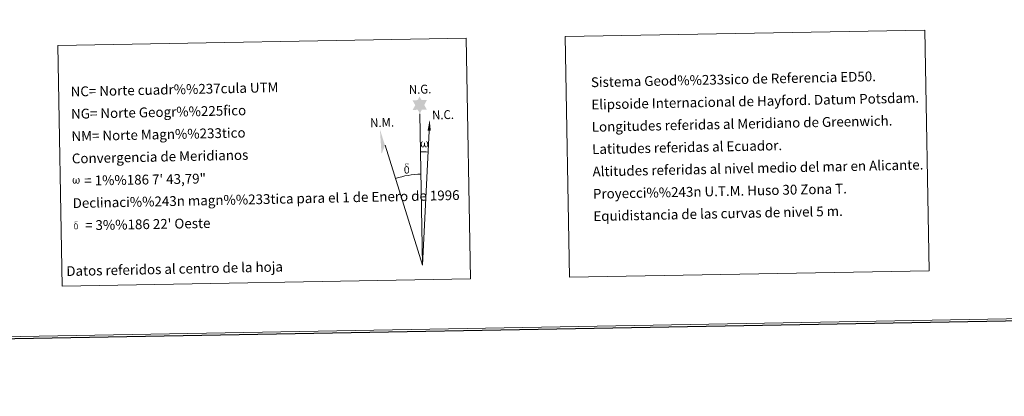
# Model space of a CAD drawing. Extents: x 619280 to 623792, y 787127 to 790181.
# Drawn here: x 622287 to 623190, y 787127 to 787473 of the extents above; entities that cross this region are included whole.
import ezdxf
from ezdxf.enums import TextEntityAlignment as Align

# ---------------------------------------------------------------- set-up
doc = ezdxf.new("R2010")
doc.units = 0
doc.header["$MEASUREMENT"] = 0
doc.layers.add('Nivel 63', color=7, linetype='Continuous')
doc.styles.add('Style-arial', font='arial.shx', dxfattribs={"bigfont": 'arialbig.shx'})
doc.styles.add('Style-font002', font='font002.shx')

msp = doc.modelspace()

# ---------------------------------------------------------------- hatches: boundary and pattern name
at = {"layer": 'Nivel 63', "linetype": 'Continuous', "lineweight": 0}
for points in [[(622654.337, 787387.083), (622652.321, 787390.729), (622647.544, 787390.342), (622650.077, 787394.866), (622647.536, 787399.295), (622652.288, 787399.54), (622654.055, 787402.91), (622655.776, 787399.531), (622660.733, 787399.581), (622658.362, 787395.006), (622660.768, 787390.629), (622656.018, 787390.626)], [(622657.411, 787356.163), (622656.68, 787356.206), (622656.227, 787356.392), (622655.915, 787356.648), (622655.714, 787356.853), (622655.506, 787357.155), (622655.272, 787357.935), (622655.148, 787358.619), (622655.119, 787359.392), (622655.183, 787359.888), (622655.396, 787360.548), (622655.595, 787360.913), (622655.874, 787361.308), (622656.317, 787361.684), (622656.962, 787361.668), (622656.743, 787361.164), (622656.413, 787360.81), (622656.128, 787360.239), (622655.992, 787359.394), (622656.044, 787358.569), (622656.167, 787357.793), (622656.273, 787357.373), (622656.446, 787357.07), (622656.768, 787356.902), (622657.13, 787356.846), (622657.356, 787356.942), (622657.574, 787357.102), (622657.835, 787357.677), (622657.93, 787358.183), (622658.013, 787358.626), (622658.095, 787359.12), (622658.14, 787360.087), (622658.122, 787360.352), (622658.899, 787360.366), (622658.905, 787359.246), (622658.962, 787358.661), (622659.04, 787358.152), (622659.282, 787357.541), (622659.458, 787357.224), (622659.631, 787357.053), (622660.023, 787356.916), (622660.269, 787356.886), (622660.504, 787356.927), (622660.737, 787357.189), (622660.827, 787357.48), (622660.985, 787358.059), (622661.025, 787358.634), (622660.982, 787359.868), (622660.725, 787360.575), (622660.095, 787361.244), (622660.013, 787361.66), (622660.724, 787361.639), (622661.29, 787361.213), (622661.543, 787360.776), (622661.708, 787360.309), (622661.85, 787359.617), (622661.903, 787358.9), (622661.751, 787358.003), (622661.504, 787357.288), (622661.202, 787356.701), (622660.846, 787356.415), (622660.283, 787356.182), (622659.753, 787356.173), (622659.364, 787356.298), (622659.098, 787356.479), (622658.889, 787356.822), (622658.564, 787357.44), (622658.137, 787356.602), (622657.785, 787356.31)], [(622642.501, 787332.028), (622641.67, 787332.143), (622641.126, 787332.411), (622640.85, 787332.618), (622640.775, 787332.737), (622640.525, 787333.181), (622640.331, 787333.643), (622640.271, 787334.028), (622640.088, 787335.301), (622640.066, 787336.247), (622640.089, 787336.561), (622640.075, 787336.971), (622640.241, 787337.44), (622640.373, 787337.857), (622640.473, 787338.03), (622641.187, 787338.613), (622641.441, 787337.994), (622640.998, 787337.468), (622640.926, 787337.004), (622640.823, 787336.589), (622640.846, 787335.331), (622640.981, 787334.053), (622641.135, 787333.674), (622641.287, 787333.218), (622641.806, 787332.828), (622642.384, 787332.726), (622642.996, 787332.921), (622643.464, 787333.371), (622643.942, 787332.834), (622643.297, 787332.276)], [(622643.942, 787332.834), (622643.464, 787333.371), (622643.539, 787333.833), (622643.617, 787334.25), (622643.594, 787335.532), (622643.432, 787336.809), (622643.306, 787337.167), (622643.128, 787337.67), (622642.652, 787338.086), (622642.006, 787338.158), (622641.441, 787337.994), (622641.187, 787338.613), (622641.983, 787338.812), (622641.417, 787339.204), (622641.134, 787339.435), (622640.58, 787340.165), (622640.569, 787340.503), (622640.784, 787340.873), (622641.188, 787341.18), (622641.736, 787341.27), (622643.181, 787341.304), (622643.643, 787341.272), (622643.854, 787341.088), (622643.96, 787340.701), (622643.643, 787340.594), (622642.489, 787340.767), (622641.73, 787340.761), (622641.273, 787340.673), (622640.873, 787340.344), (622641.312, 787339.634), (622642.835, 787338.749), (622643.591, 787338.268), (622643.661, 787338.15), (622643.905, 787337.774), (622644.128, 787337.272), (622644.215, 787336.881), (622644.325, 787335.607), (622644.348, 787334.325), (622644.317, 787333.937), (622644.196, 787333.424), (622644.029, 787332.981)], [(622337.904, 787322.772), (622337.195, 787322.811), (622336.465, 787323.236), (622336.072, 787323.719), (622335.842, 787324.467), (622335.721, 787325.123), (622335.695, 787325.866), (622335.754, 787326.344), (622335.957, 787326.973), (622336.411, 787327.706), (622336.838, 787328.069), (622337.456, 787328.054), (622337.246, 787327.573), (622336.932, 787327.231), (622336.658, 787326.68), (622336.532, 787325.869), (622336.582, 787325.078), (622336.7, 787324.332), (622336.969, 787323.641), (622337.628, 787323.427), (622338.053, 787323.672), (622338.284, 787324.295), (622338.362, 787324.736), (622338.454, 787325.198), (622338.552, 787325.616), (622338.592, 787326.54), (622338.576, 787326.796), (622339.321, 787326.814), (622339.328, 787325.736), (622339.38, 787325.176), (622339.46, 787324.684), (622339.691, 787324.1), (622339.835, 787323.756), (622339.987, 787323.569), (622340.404, 787323.502), (622340.869, 787323.517), (622341.177, 787324.048), (622341.324, 787324.603), (622341.367, 787325.154), (622341.323, 787326.337), (622341.071, 787327.019), (622340.466, 787327.66), (622340.387, 787328.057), (622341.068, 787328.041), (622341.613, 787327.633), (622342.016, 787326.766), (622342.205, 787325.411), (622342.062, 787324.552), (622341.825, 787323.864), (622341.539, 787323.297), (622341.166, 787323.068), (622340.659, 787322.799), (622340.151, 787322.79), (622339.516, 787323.082), (622339.129, 787323.486), (622339.005, 787323.999), (622338.594, 787323.196)], [(622340.134, 787281.499), (622339.751, 787281.928), (622339.812, 787282.297), (622339.873, 787282.628), (622339.853, 787283.656), (622339.726, 787284.676), (622339.625, 787284.964), (622339.481, 787285.368), (622339.103, 787285.701), (622338.585, 787285.758), (622338.133, 787285.626), (622337.931, 787286.122), (622338.566, 787286.28), (622338.114, 787286.591), (622337.887, 787286.777), (622337.445, 787287.362), (622337.436, 787287.632), (622337.607, 787287.929), (622337.929, 787288.174), (622338.371, 787288.246), (622339.526, 787288.273), (622339.893, 787288.248), (622340.064, 787288.099), (622340.148, 787287.792), (622339.895, 787287.706), (622338.971, 787287.843), (622338.362, 787287.842), (622337.998, 787287.77), (622337.677, 787287.506), (622338.027, 787286.938), (622339.247, 787286.23), (622339.85, 787285.843), (622339.91, 787285.75), (622340.103, 787285.449), (622340.283, 787285.046), (622340.353, 787284.737), (622340.439, 787283.715), (622340.459, 787282.691), (622340.432, 787282.378), (622340.336, 787281.969), (622340.204, 787281.614)], [(622338.983, 787280.854), (622338.319, 787280.944), (622337.883, 787281.158), (622337.662, 787281.327), (622337.602, 787281.42), (622337.402, 787281.774), (622337.25, 787282.143), (622337.199, 787282.452), (622337.052, 787283.472), (622337.035, 787284.228), (622337.053, 787284.48), (622337.04, 787284.808), (622337.176, 787285.182), (622337.28, 787285.514), (622337.361, 787285.656), (622337.931, 787286.122), (622338.135, 787285.626), (622337.779, 787285.203), (622337.722, 787284.834), (622337.643, 787284.501), (622337.66, 787283.495), (622337.769, 787282.473), (622337.889, 787282.167), (622338.011, 787281.805), (622338.426, 787281.492), (622338.89, 787281.411), (622339.381, 787281.567), (622339.753, 787281.928), (622340.137, 787281.497), (622339.617, 787281.052)]]:
    msp.add_hatch(color=7, dxfattribs=at).paths.add_polyline_path(points)

# ---------------------------------------------------------------- linework, layer by layer
at = {"layer": 'Nivel 63', "color": 7, "linetype": 'Continuous', "lineweight": 0}
for q in [(622654.337, 787387.083, -0.248), (622662.799, 787371.362, -0.248), (622622.335, 787358.075, -0.248)]:
    msp.add_line((622656.833, 787247.935, -0.248), q, dxfattribs=at)
at = {"layer": 'Nivel 63', "color": 7, "linetype": 'Continuous', "lineweight": 0, "extrusion": (0, 0, -1)}
msp.add_ellipse((622656.827, 787247.92, -0.248), major_axis=(-1.865, 104.018), ratio=0.9484726, start_param=0.0016529, end_param=0.0697531, dxfattribs=at)
at = {"layer": 'Nivel 63', "color": 7, "linetype": 'Continuous', "lineweight": 0}
msp.add_ellipse((622656.832, 787247.92, -0.248), major_axis=(-1.5, 83.665), ratio=0.9484726, start_param=0.0003257, end_param=0.300485, dxfattribs=at)
msp.add_solid([(622664.309, 787371.355, -0.248), (622661.345, 787371.368, -0.248), (622663.284, 787381.484, -0.248)], dxfattribs=at)
at = {"layer": 'Nivel 63', "color": 7, "linetype": 'Continuous', "lineweight": 0, "extrusion": (0, 0, -1)}
msp.add_solid([(-622622.335, 787358.075, 0.248), (-622617.623, 787372.511, 0.248), (-622619.152, 787350.012, 0.248)], dxfattribs=at)
at = {"layer": 'Nivel 63', "color": 7, "linetype": 'Continuous', "lineweight": 30}
msp.add_3dface([(619333.371, 787127.487), (619280.144, 790101.022), (623738.423, 790180.862), (623791.65, 787207.327)], dxfattribs=at)
at = {"layer": 'Nivel 63', "color": 7, "linetype": 'Continuous', "lineweight": 0}
for points in [[(619335.371, 787129.487, -0.25), (623789.65, 787209.327, -0.25), (623736.423, 790178.862, -0.25), (619282.144, 790099.022, -0.25)], [(622787.605, 787457.975, -0.25), (623117.677, 787463.891, -0.25), (623121.639, 787242.86, -0.25), (622791.567, 787236.946, -0.25)], [(622322.091, 787449.633, -0.25), (622696.738, 787456.346, -0.25), (622700.699, 787235.319, -0.25), (622326.052, 787228.606, -0.25)]]:
    msp.add_3dface(points, dxfattribs=at)

# ---------------------------------------------------------------- texts
at = {"layer": 'Nivel 63', "color": 7, "linetype": 'Continuous', "lineweight": 0, "style": 'Style-arial'}
for s, height, rotation, p in [('Sistema Geod%%233sico de Referencia ED50.', 8.99998, 1.20924, (622811.232, 787415.907, -0.25)), ('NC= Norte cuadr%%237cula UTM', 8.99996, 1.20924, (622333.913, 787407.354, -0.25)), ('Elipsoide Internacional de Hayford. Datum Potsdam.', 8.99998, 1.20924, (622811.6, 787395.411, -0.25)), ('NG= Norte Geogr%%225fico', 8.99996, 1.20924, (622334.282, 787386.857, -0.25)), ('Longitudes referidas al Meridiano de Greenwich.', 8.99998, 1.20924, (622811.968, 787374.914, -0.25)), ('NM= Norte Magn%%233tico', 8.99996, 1.20924, (622334.65, 787366.358, -0.25)), ('Latitudes referidas al Ecuador.', 8.99998, 1.20924, (622812.334, 787354.417, -0.25)), ('Convergencia de Meridianos', 8.99996, 1.20924, (622335.015, 787345.863, -0.25)), ('Altitudes referidas al nivel medio del mar en Alicante.', 8.99998, 1.20924, (622812.701, 787333.92, -0.25)), ('    = 1%%186 7\' 43,79"', 9, 1.026881, (622335.383, 787325.367)), ('Declinaci%%243n magn%%233tica para el 1 de Enero de 1996', 8.99996, 1.20924, (622335.751, 787304.87, -0.25)), ('Proyecci%%243n U.T.M. Huso 30 Zona T.', 8.99998, 1.20924, (622813.07, 787313.424, -0.25)), ('Equidistancia de las curvas de nivel 5 m.', 8.99998, 1.20924, (622813.436, 787292.927, -0.25)), ("    = 3%%186 22' Oeste", 9, 1.026881, (622336.118, 787284.371))]:
    msp.add_text(s, height=height, rotation=rotation, dxfattribs=at).set_placement(p, align=Align.MIDDLE_LEFT)
at = {"layer": 'Nivel 63', "color": 7, "linetype": 'Continuous', "lineweight": 0, "style": 'Style-font002', "width": 0.939487}
for s, p in [('N.G.', (622644.276, 787405.101, -0.248)), ('N.C.', (622665.592, 787381.696, -0.248)), ('N.M.', (622608.775, 787374.556, -0.248))]:
    msp.add_text(s, height=8.1871, rotation=1.663833, dxfattribs=at).set_placement(p)
at = {"layer": 'Nivel 63', "color": 7, "linetype": 'Continuous', "lineweight": 0, "style": 'Style-font002'}
msp.add_text('Datos referidos al centro de la hoja', height=8.99998, rotation=1.20924, dxfattribs=at).set_placement((622429.277, 787244.537, -0.254), align=Align.MIDDLE_CENTER)

doc.saveas('drawing.dxf')
